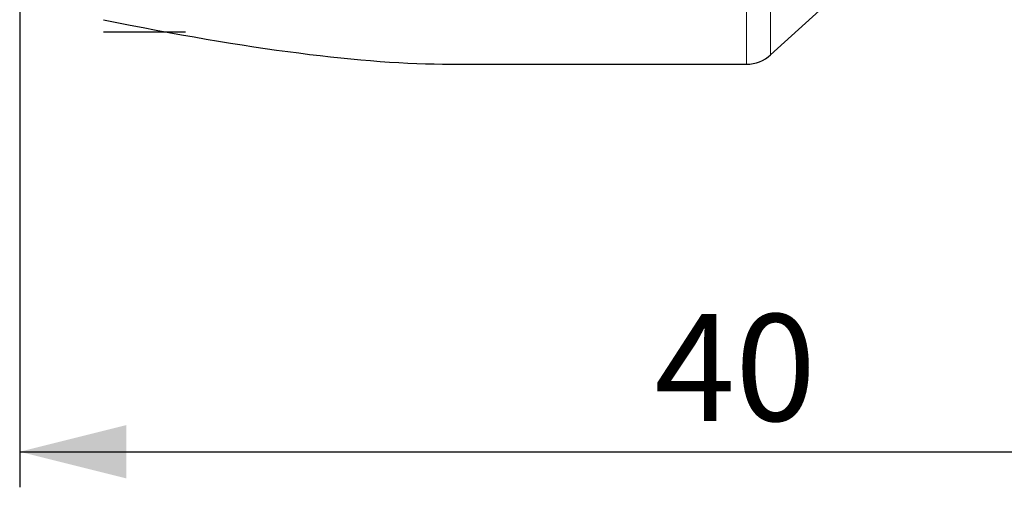
# Model space of a CAD drawing. Units: millimetres. Extents: x 15 to 204, y 6 to 291.
# Drawn here: x 44 to 72, y 181 to 194 of the extents above; entities that cross this region are included whole.
import ezdxf

# ---------------------------------------------------------------- set-up
doc = ezdxf.new("R2010")
doc.units = ezdxf.units.MM
doc.layers.add('DÜNNE_LINIE', color=7, linetype='Continuous')
doc.styles.add('SLDTEXTSTYLE1', font='TXT', dxfattribs={"width": 0.75})
doc.dimstyles.new('SLDDIMSTYLE0', dxfattribs={"dimtxt": 3, "dimasz": 3, "dimexe": 0, "dimexo": 0.0625, "dimgap": 0.75, "dimtad": 1, "dimdec": 0, "dimrnd": 1e-09, "dimzin": 12, "dimdsep": 46, "dimtxsty": 'SLDTEXTSTYLE1', "dimsah": 1, "dimcen": 0.09, "dimadec": 0, "dimazin": 0, "dimtfac": 1, "dimtofl": 0, "dimtmove": 0, "dimatfit": 3, "dimfxl": 1, "dimfrac": 2, "dimtolj": 1, "dimtzin": 12, "dimarcsym": 0})

# ---------------------------------------------------------------- blocks, each defined once
blk = doc.blocks.new('*D2')
at = {"layer": 'DÜNNE_LINIE', "color": 7}
for p, q in [((84.005, 201.325), (84.005, 181.144)), ((43.899, 198.637), (43.899, 181.144)), ((43.899, 182.144), (84.005, 182.144))]:
    blk.add_line(p, q, dxfattribs=at)
for points in [[(43.899, 182.144), (46.899, 181.394), (46.899, 182.894)], [(84.005, 182.144), (81.005, 182.894), (81.005, 181.394)]]:
    blk.add_solid(points, dxfattribs=at)
at = {"layer": 'DÜNNE_LINIE', "color": 7, "insert": (61.736, 186.011), "char_height": 3, "attachment_point": 1, "style": 'SLDTEXTSTYLE1'}
blk.add_mtext('40', dxfattribs=at)

msp = doc.modelspace()

# ---------------------------------------------------------------- linework, layer by layer
at = {"color": 8, "linetype": 'Continuous', "lineweight": 0}
for p, q in [((65.0049, 193.2993), (65.0049, 199.6187)), ((64.3302, 193.0373), (64.3302, 199.2942))]:
    msp.add_line(p, q, dxfattribs=at)
at = {"color": 7, "linetype": 'Continuous', "lineweight": 30}
for p, q in [((65.0049, 193.2993), (66.772, 194.9148)), ((56.0127, 193.0373), (64.3302, 193.0373))]:
    msp.add_line(p, q, dxfattribs=at)
msp.add_arc((64.3302, 194.0373), 1, 270, 312.43495, dxfattribs=at)
msp.add_ellipse((-8.2254, 224.1123), major_axis=(69.009, -29.5131), ratio=0.1409657, start_param=5.6802143, end_param=5.9647867, dxfattribs=at)
at = {"layer": 'DÜNNE_LINIE', "color": 7, "lineweight": 30}
msp.add_line((46.2549, 193.9441), (48.5594, 193.9441), dxfattribs=at)

# ---------------------------------------------------------------- dimensions: what is measured, and where the dimension line sits
at = {"layer": 'DÜNNE_LINIE', "color": 7}
dim = msp.add_linear_dim(base=(84.0049, 182.1439), p1=(43.899, 199.637), p2=(84.0049, 202.3247), dimstyle='SLDDIMSTYLE0', dxfattribs=at)
dim.commit()
dim.dimension.update_dxf_attribs({"geometry": '*D2', "text_midpoint": (63.952, 182.1439), "dimtype": 160})

doc.saveas('drawing.dxf')
